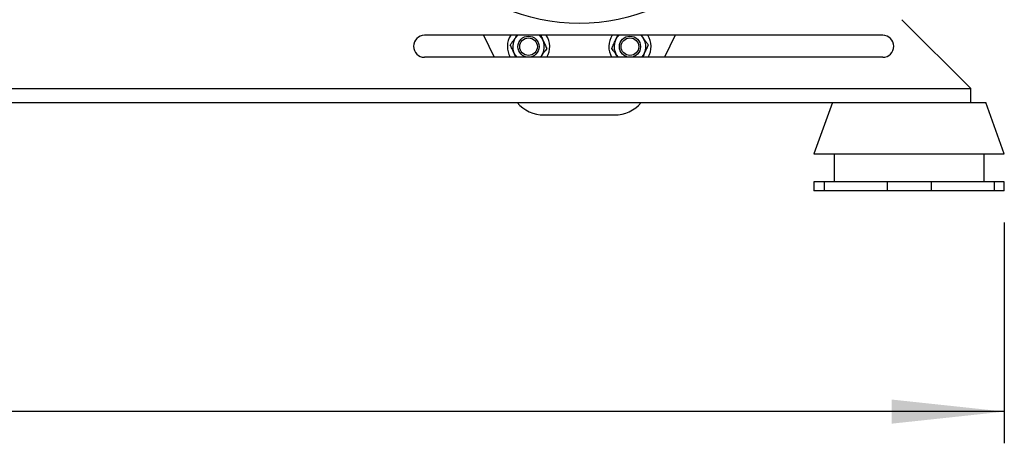
# Model space of a CAD drawing. Units: millimetres. Extents: x 4 to 416, y 4 to 293.
# Drawn here: x 273 to 304, y 60 to 74 of the extents above; entities that cross this region are included whole.
import ezdxf

# ---------------------------------------------------------------- set-up
doc = ezdxf.new("R2010")
doc.units = ezdxf.units.MM
doc.layers.add('SETHIGH', color=7, linetype='Continuous')
doc.styles.add('SLDTEXTSTYLE0', font='TXT', dxfattribs={"width": 0.75})
doc.dimstyles.new('SLDDIMSTYLE0', dxfattribs={"dimtxt": 3.5, "dimasz": 3.556, "dimexe": 0, "dimexo": 0.0625, "dimgap": 0.875, "dimtad": 1, "dimdec": 0, "dimlfac": 18, "dimrnd": 1e-09, "dimzin": 12, "dimdsep": 46, "dimtxsty": 'SLDTEXTSTYLE0', "dimsah": 1, "dimcen": 0.09, "dimadec": 0, "dimazin": 3, "dimtfac": 1, "dimtdec": 0, "dimtofl": 0, "dimtmove": 0, "dimatfit": 3, "dimfxl": 0, "dimfrac": 2, "dimtolj": 1, "dimtzin": 12, "dimarcsym": 0})

# ---------------------------------------------------------------- blocks, each defined once
blk = doc.blocks.new('_D_5')
at = {"layer": 'SETHIGH'}
for p, q in [((214.611, 67.366), (214.611, 60.399)), ((304.5, 67.366), (304.5, 60.399)), ((304.5, 61.399), (214.611, 61.399))]:
    blk.add_line(p, q, dxfattribs=at)
for points in [[(214.611, 61.399), (218.167, 61.018), (218.167, 61.78)], [(304.5, 61.399), (300.944, 61.78), (300.944, 61.018)]]:
    blk.add_solid(points, dxfattribs=at)
at = {"layer": 'SETHIGH', "insert": (252.238, 65.91), "char_height": 3.5, "attachment_point": 1, "style": 'SLDTEXTSTYLE0'}
blk.add_mtext('1618', dxfattribs=at)

msp = doc.modelspace()

# ---------------------------------------------------------------- linework, layer by layer
at = {"color": 7, "linetype": 'Continuous', "lineweight": 25}
for p, q in [((303.444, 71.588), (301.274, 73.758)), ((300.667, 73.268), (286.222, 73.268)), ((288.077, 73.268), (288.413, 72.574)), ((288.926, 73.268), (288.932, 73.255)), ((293.044, 73.268), (293.104, 73.199)), ((293.274, 73.268), (293.268, 73.255)), ((294.122, 73.268), (293.787, 72.574)), ((300.667, 72.574), (286.222, 72.574)), ((289.907, 72.616), (289.873, 72.574)), ((303.444, 71.143), (303.444, 71.588)), ((265.667, 71.143), (300.883, 71.143)), ((299.086, 71.143), (298.5, 69.532)), ((300.883, 71.143), (302.117, 71.143)), ((302.117, 71.143), (303.444, 71.143)), ((303.444, 71.143), (303.913, 71.143)), ((304.5, 69.532), (303.913, 71.143)), ((289.989, 70.755), (292.211, 70.755)), ((298.5, 69.532), (304.5, 69.532)), ((299.139, 69.532), (299.139, 68.643)), ((303.861, 68.643), (303.861, 69.532)), ((298.5, 68.643), (298.5, 68.366)), ((298.822, 68.643), (298.5, 68.643)), ((298.822, 68.643), (298.822, 68.366)), ((300.805, 68.643), (298.822, 68.643)), ((300.805, 68.643), (300.805, 68.366)), ((302.194, 68.643), (300.805, 68.643)), ((302.194, 68.643), (302.194, 68.366)), ((304.177, 68.643), (302.194, 68.643)), ((304.177, 68.643), (304.177, 68.366)), ((304.5, 68.643), (304.177, 68.643)), ((304.5, 68.366), (304.5, 68.643)), ((298.822, 68.366), (298.5, 68.366)), ((300.805, 68.366), (298.822, 68.366)), ((302.194, 68.366), (300.805, 68.366)), ((304.177, 68.366), (302.194, 68.366)), ((304.5, 68.366), (304.177, 68.366))]:
    msp.add_line(p, q, dxfattribs=at)
at = {"color": 8, "linetype": 'Continuous', "lineweight": 25}
msp.add_line((265.667, 71.588), (303.444, 71.588), dxfattribs=at)
at = {"color": 7, "linetype": 'Continuous', "lineweight": 25}
for centre, radius in [((291.1, 79.754), 6.111), ((289.501, 72.907), 0.333), ((289.501, 72.907), 0.278), ((292.699, 72.907), 0.333), ((292.699, 72.907), 0.278)]:
    msp.add_circle(centre, radius, dxfattribs=at)
for centre, radius, start, end in [((286.222, 72.921), 0.347, 90, 270), ((289.501, 72.907), 0.667, 147.2028, 210), ((289.501, 72.907), 0.5, 133.7105, 221.8542), ((289.501, 72.907), 0.5, 324.3196, 46.2895), ((289.501, 72.907), 0.667, 330, 32.7972), ((292.699, 72.907), 0.667, 147.2028, 210), ((292.699, 72.907), 0.5, 133.7105, 221.8542), ((292.699, 72.907), 0.667, 330, 32.8544), ((300.667, 72.921), 0.347, 270, 90), ((292.699, 72.907), 0.5, 318.1458, 35.6804), ((289.989, 71.866), 1.111, 220.5493, 270), ((292.211, 71.866), 1.111, 270, 319.4507)]:
    msp.add_arc(centre, radius, start, end, dxfattribs=at)
for points, knots in [([(288.927, 72.964), (288.946, 72.992), (288.983, 73.043), (289.042, 73.125), (289.096, 73.201), (289.13, 73.248), (289.145, 73.268)], [0, 0, 0, 0, 0.285642, 0.544733, 0.803322, 1, 1, 1, 1]), ([(289.887, 73.268), (289.887, 73.268), (289.904, 73.229), (289.949, 73.13), (290.015, 72.985), (290.057, 72.892), (290.076, 72.85)], [0, 0, 0, 0, 0.004504, 0.288919, 0.684796, 1, 1, 1, 1]), ([(292.124, 72.85), (292.14, 72.886), (292.174, 72.96), (292.235, 73.095), (292.284, 73.203), (292.31, 73.262), (292.313, 73.268)], [0, 0, 0, 0, 0.274635, 0.558663, 0.953996, 1, 1, 1, 1]), ([(293.055, 73.268), (293.07, 73.248), (293.104, 73.201), (293.158, 73.125), (293.216, 73.043), (293.254, 72.992), (293.273, 72.964)], [0, 0, 0, 0, 0.196674, 0.455264, 0.714356, 1, 1, 1, 1]), ([(289.103, 72.574), (289.089, 72.605), (289.05, 72.692), (288.987, 72.83), (288.945, 72.923), (288.927, 72.964)], [0, 0, 0, 0, 0.238759, 0.66256, 1, 1, 1, 1]), ([(293.273, 72.964), (293.257, 72.928), (293.224, 72.855), (293.163, 72.721), (293.121, 72.627), (293.097, 72.574)], [0, 0, 0, 0, 0.294577, 0.599229, 1, 1, 1, 1]), ([(290.076, 72.85), (290.061, 72.83), (290.028, 72.784), (289.974, 72.709), (289.921, 72.635), (289.889, 72.59), (289.877, 72.574)], [0, 0, 0, 0, 0.231005, 0.528757, 0.825786, 1, 1, 1, 1]), ([(292.322, 72.574), (292.311, 72.59), (292.278, 72.635), (292.226, 72.709), (292.171, 72.784), (292.138, 72.83), (292.124, 72.85)], [0, 0, 0, 0, 0.17422, 0.471243, 0.768995, 1, 1, 1, 1])]:
    msp.add_open_spline(points, degree=3, knots=knots, dxfattribs=at)

# ---------------------------------------------------------------- dimensions: what is measured, and where the dimension line sits
at = {"layer": 'SETHIGH'}
dim = msp.add_linear_dim(base=(214.611, 61.399), p1=(304.5, 68.366), p2=(214.611, 68.366), dimstyle='SLDDIMSTYLE0', dxfattribs=at)
dim.commit()
dim.dimension.update_dxf_attribs({"geometry": '_D_5', "text_midpoint": (257.41, 61.399), "dimtype": 160})

doc.saveas('drawing.dxf')
